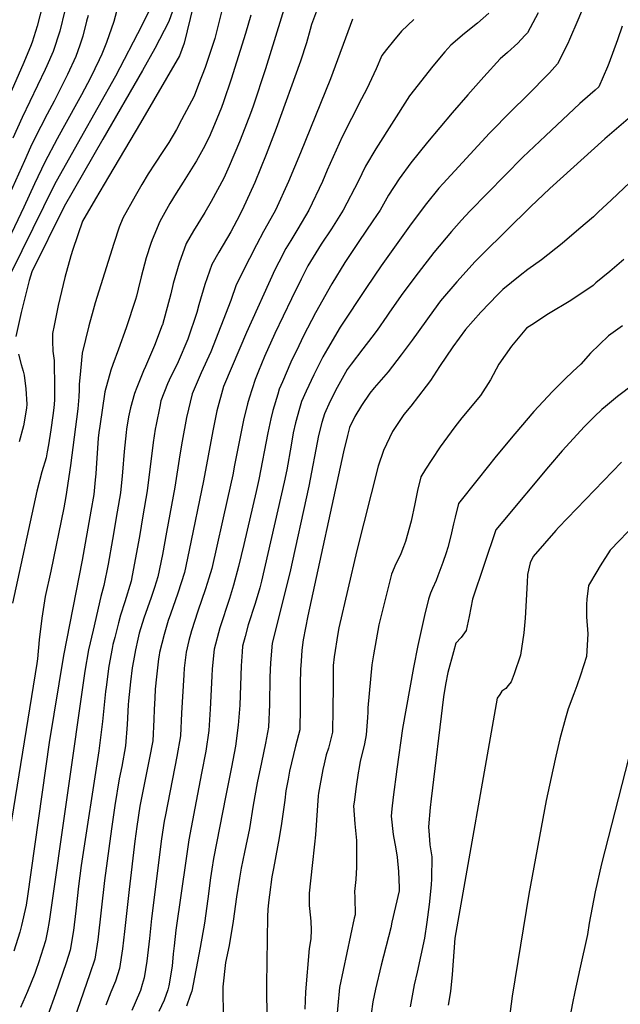
# Model space of a CAD drawing. Units: inches. Extents: x 2624668 to 2629884, y 1433875 to 1438410.
# Drawn here: x 2626514 to 2626878, y 1435988 to 1436585 of the extents above; entities that cross this region are included whole.
import ezdxf

# ---------------------------------------------------------------- set-up
doc = ezdxf.new("R2010")
doc.units = ezdxf.units.IN
doc.header["$MEASUREMENT"] = 0
doc.layers.add('tile_2999_07_contour_10ft', color=223, linetype='Continuous')

msp = doc.modelspace()

# ---------------------------------------------------------------- linework, layer by layer
at = {"layer": 'tile_2999_07_contour_10ft'}
for points, elevation in [([(2626630.36, 1436639.39), (2626613.7, 1436571.17), (2626610.81, 1436563.47), (2626602.95, 1436549.84), (2626595.07, 1436536.26), (2626587.16, 1436522.75), (2626567.64, 1436489.99), (2626559.77, 1436476.52), (2626551.92, 1436463.05), (2626546.06, 1436445.92), (2626544.79, 1436442), (2626541.19, 1436428.82), (2626537.1, 1436411.79), (2626534.7, 1436399.85), (2626533.7, 1436394.8), (2626533.68, 1436390.33), (2626533.91, 1436384.09), (2626534.75, 1436378.52), (2626535, 1436361.43), (2626534.86, 1436354.46), (2626534.58, 1436349.88), (2626534.04, 1436345.15), (2626532.82, 1436336.49), (2626531.32, 1436327.32), (2626530.59, 1436323.13), (2626529.95, 1436319.53), (2626527.29, 1436311.01), (2626524.25, 1436299.2), (2626509.53, 1436231.35)], 10340), ([(2626871.62, 1436630.82), (2626852.59, 1436585.08), (2626847.55, 1436573.28), (2626846.56, 1436570.97), (2626840.37, 1436558.59), (2626835.48, 1436553.02), (2626821.7, 1436539.05), (2626812.34, 1436529.97), (2626799.05, 1436516.5), (2626770.86, 1436486), (2626768.33, 1436483.08), (2626760.78, 1436473.88), (2626751.44, 1436461.37), (2626733.26, 1436435.92), (2626724.43, 1436422.88), (2626708.34, 1436398.79), (2626700.69, 1436385.66), (2626697.85, 1436380.64), (2626692.4, 1436369.91), (2626687.77, 1436359.95), (2626684.96, 1436353.69), (2626683.68, 1436349.39), (2626681.2, 1436340.68), (2626679.93, 1436334.56), (2626678.54, 1436327.08), (2626675.9, 1436312.13), (2626674.31, 1436304.63), (2626660.58, 1436244.58), (2626659.62, 1436240.66), (2626656.71, 1436230.96), (2626652.56, 1436218.02), (2626650.62, 1436211.02), (2626649.1, 1436205.16), (2626648.81, 1436201.71), (2626648.26, 1436193.19), (2626647.96, 1436181.26), (2626647.39, 1436169.31), (2626646.54, 1436157.31), (2626644.74, 1436144.54), (2626642.44, 1436131.68), (2626638.89, 1436114.61), (2626631.46, 1436076.31), (2626630.46, 1436069.92), (2626629.67, 1436064.51), (2626628.13, 1436051.91), (2626625.99, 1436037.16), (2626623.36, 1436022.38), (2626618.27, 1435995.79), (2626617.31, 1435993.18), (2626615.02, 1435986.76)], 10250), ([(2626574.01, 1436595.54), (2626571.01, 1436584.19), (2626566.58, 1436571.41), (2626563.69, 1436564.35), (2626562.04, 1436560.9), (2626556.73, 1436549.98), (2626551.32, 1436539.72), (2626539.98, 1436519.25), (2626536.64, 1436513.04), (2626529.04, 1436498.82), (2626522.79, 1436485.78), (2626516.37, 1436471.58), (2626499.33, 1436436.19)], 10370), ([(2626527.6, 1436594.01), (2626524.44, 1436581.44), (2626521.32, 1436571.62), (2626520.47, 1436569.05), (2626515.75, 1436557.97), (2626499.65, 1436521.86)], 10400), ([(2626637.96, 1436596.54), (2626632.2, 1436574), (2626627.58, 1436560.02), (2626626.36, 1436556.38), (2626622.43, 1436545.96), (2626619.7, 1436538.96), (2626612.15, 1436524.48), (2626608.96, 1436518.78), (2626604.27, 1436510.88), (2626600.72, 1436505.28), (2626596.06, 1436498.22), (2626591.91, 1436491.74), (2626587.93, 1436485.32), (2626583.89, 1436478.26), (2626576.48, 1436464.82), (2626574.3, 1436459.38), (2626571.06, 1436449.61), (2626559.68, 1436413.57), (2626558.42, 1436409.12), (2626555.87, 1436399.53), (2626551.83, 1436382.91), (2626550.79, 1436372.15), (2626550.03, 1436363.87), (2626549.94, 1436360.63), (2626549.68, 1436356.44), (2626549.14, 1436349.09), (2626544.64, 1436314.81), (2626541.78, 1436296), (2626540.59, 1436289.07), (2626532.76, 1436250.61), (2626529.24, 1436235.23), (2626527.35, 1436222.14), (2626525.67, 1436209.09), (2626524.57, 1436197.51), (2626524.28, 1436194.58), (2626502.34, 1436059.52)], 10330), ([(2626541.27, 1436591), (2626538.27, 1436578.4), (2626534.17, 1436566.04), (2626530.29, 1436557.35), (2626529.24, 1436555.01), (2626515.36, 1436526), (2626509.62, 1436513.38)], 10390), ([(2626608.57, 1436596.13), (2626604.46, 1436584.13), (2626595.95, 1436567.82), (2626588.37, 1436554.42), (2626564.36, 1436512.9), (2626540.83, 1436471.97), (2626521.1, 1436432.24), (2626519.66, 1436427.13), (2626515.32, 1436410.07), (2626514.76, 1436407.63), (2626511.47, 1436393.05)], 10350), ([(2626675.11, 1436594.77), (2626663.01, 1436555.41), (2626655.49, 1436532.85), (2626653.93, 1436528.47), (2626649.1, 1436515.77), (2626647.32, 1436511.12), (2626640.99, 1436496.53), (2626637.76, 1436489.17), (2626630.08, 1436475.04), (2626626.14, 1436468.4), (2626619.27, 1436457.17), (2626614.86, 1436449.58), (2626610.62, 1436437.64), (2626607.04, 1436425.14), (2626605.52, 1436418.99), (2626600.45, 1436400.19), (2626600.33, 1436399.86), (2626595.75, 1436387.6), (2626590.26, 1436374.88), (2626589.05, 1436372.34), (2626584.95, 1436362.2), (2626583.54, 1436358.5), (2626581.03, 1436349.84), (2626579.94, 1436344.32), (2626578.66, 1436336.76), (2626578.43, 1436334.76), (2626577.26, 1436323.33), (2626576.26, 1436310.82), (2626576.03, 1436308.47), (2626575.01, 1436298.3), (2626573.08, 1436286.61), (2626570.23, 1436269.82), (2626567.54, 1436254.82), (2626564.93, 1436241.97), (2626563.09, 1436235.38), (2626558.4, 1436214.88), (2626555.66, 1436202.89), (2626553.37, 1436189.89), (2626531.7, 1436038.06), (2626530.71, 1436032.44), (2626529.43, 1436026.42), (2626525.21, 1436012.96), (2626523.88, 1436009.04), (2626522.99, 1436006.48), (2626518.63, 1435995.57), (2626514.22, 1435985.97)], 10310), ([(2626695.16, 1436593.72), (2626691.01, 1436582.36), (2626690.1, 1436579.32), (2626687.97, 1436571.27), (2626684.23, 1436560.09), (2626669.58, 1436519.3), (2626663.45, 1436503.44), (2626656.53, 1436486.5), (2626648.9, 1436469.74), (2626645.71, 1436463.47), (2626641.92, 1436456.63), (2626634.74, 1436444.35), (2626630.41, 1436436.69), (2626626.23, 1436424.69), (2626622.54, 1436412.29), (2626621.31, 1436407.65), (2626615.83, 1436391.4), (2626609.95, 1436377.77), (2626604.6, 1436366.65), (2626603.62, 1436364.39), (2626599.59, 1436354.04), (2626598.8, 1436350.6), (2626596.62, 1436339.66), (2626596.12, 1436336.92), (2626594.85, 1436328.72), (2626593.74, 1436320.46), (2626592.78, 1436312.48), (2626591.2, 1436299.42), (2626588.66, 1436284.23), (2626586.55, 1436271.65), (2626582.17, 1436248.07), (2626581.48, 1436244.6), (2626577.67, 1436232.12), (2626574.96, 1436224.02), (2626573.76, 1436219.33), (2626571.49, 1436210.33), (2626570.43, 1436206.1), (2626569.94, 1436203.82), (2626568.02, 1436193.08), (2626566.28, 1436180.2), (2626565.96, 1436177.63), (2626564.01, 1436159.5), (2626561.85, 1436141.6), (2626551.11, 1436072.03), (2626549.43, 1436059.46), (2626547.84, 1436044.53), (2626546.52, 1436032.53), (2626544.52, 1436020.78), (2626542.03, 1436013.06), (2626535.51, 1435994.14), (2626530.95, 1435981.33)], 10300), ([(2626592.15, 1436590.59), (2626587.97, 1436581.89), (2626571.94, 1436551.07), (2626550.46, 1436513.05), (2626535.01, 1436485.23), (2626488.47, 1436391.3)], 10360), ([(2626555.33, 1436587.92), (2626554.47, 1436584.34), (2626552.21, 1436575.34), (2626550.34, 1436569.79), (2626547.89, 1436563.02), (2626542.85, 1436552.01), (2626534.79, 1436535.95), (2626530.54, 1436527.95), (2626522.84, 1436512.96), (2626520.47, 1436507.93), (2626516.65, 1436499.77), (2626502.2, 1436467.3)], 10380), ([(2626654.18, 1436588.14), (2626650.92, 1436576.86), (2626642.17, 1436549.24), (2626637.51, 1436535.49), (2626636.31, 1436532.09), (2626632.07, 1436521.74), (2626628.77, 1436513.96), (2626625.13, 1436507.04), (2626621.12, 1436499.73), (2626613.03, 1436486.75), (2626608.74, 1436480.05), (2626604.95, 1436473.69), (2626598.81, 1436462.89), (2626594.24, 1436451.8), (2626593.36, 1436449.42), (2626590.63, 1436440.83), (2626587.57, 1436429.24), (2626585.78, 1436421.72), (2626584.67, 1436417.45), (2626584.04, 1436415.49), (2626578.42, 1436398.33), (2626573.89, 1436385.48), (2626570.29, 1436376.16), (2626569.23, 1436372.61), (2626565.43, 1436359.52), (2626562.38, 1436338.67), (2626561.88, 1436334.92), (2626561.45, 1436331.33), (2626560.79, 1436322.18), (2626560.28, 1436313.12), (2626560.06, 1436309.7), (2626559.69, 1436306.02), (2626558.76, 1436297.17), (2626557.1, 1436287.07), (2626551.7, 1436257.25), (2626540.48, 1436199.59), (2626531.79, 1436146.65), (2626518.59, 1436053.44), (2626517.7, 1436047.91), (2626514.97, 1436035.66), (2626514.18, 1436032.38), (2626513.94, 1436031.53), (2626510.2, 1436020.16)], 10320), ([(2626715.77, 1436585.69), (2626702.43, 1436549.52), (2626684.26, 1436504.59), (2626677.09, 1436487.17), (2626669.18, 1436469.74), (2626668.16, 1436467.91), (2626661.81, 1436456.73), (2626657.55, 1436448.62), (2626653.41, 1436440.42), (2626645.3, 1436424.34), (2626641.93, 1436415.02), (2626629.92, 1436383.72), (2626624.05, 1436371.05), (2626618.47, 1436358.31), (2626615.06, 1436343.84), (2626612.45, 1436329.47), (2626611.05, 1436321.32), (2626607.99, 1436301.73), (2626603.01, 1436274.27), (2626600.45, 1436260.74), (2626597.71, 1436247.19), (2626595.67, 1436240.81), (2626593.68, 1436234.67), (2626589.26, 1436222.08), (2626586.43, 1436213.04), (2626585.5, 1436209.38), (2626584.14, 1436202.93), (2626582.87, 1436196.31), (2626582.2, 1436192.08), (2626581.19, 1436183.44), (2626579.9, 1436172.04), (2626579.76, 1436169.48), (2626579.15, 1436157.65), (2626578.07, 1436144.61), (2626575.86, 1436132.04), (2626574.29, 1436124.66), (2626571.63, 1436108.5), (2626569.47, 1436094.26), (2626565.28, 1436063.01), (2626561.31, 1436027), (2626559.47, 1436015.19), (2626556.49, 1436006.25), (2626538.96, 1435956.03)], 10290), ([(2626753.13, 1436585.48), (2626745.56, 1436578.36), (2626740.81, 1436572.54), (2626736.56, 1436567.29), (2626733.66, 1436563.61), (2626730.25, 1436555.43), (2626724.62, 1436543.35), (2626721.37, 1436537.29), (2626715.29, 1436525.43), (2626709.56, 1436514.25), (2626700.51, 1436494.11), (2626697.64, 1436487.17), (2626689.38, 1436469.74), (2626682.64, 1436458.4), (2626678.35, 1436451.4), (2626675.29, 1436446.41), (2626671.06, 1436438.28), (2626668.71, 1436433.46), (2626651.5, 1436395.48), (2626647.42, 1436385.94), (2626637.56, 1436362.64), (2626633.58, 1436348.03), (2626631.16, 1436335.82), (2626625.5, 1436305.46), (2626616.8, 1436263.35), (2626613.97, 1436249.77), (2626609.85, 1436237.24), (2626605.3, 1436224.64), (2626604.03, 1436220.75), (2626601.54, 1436212.16), (2626598.77, 1436201.22), (2626598.48, 1436199.7), (2626598.12, 1436197.41), (2626596.89, 1436186.62), (2626596.16, 1436179.03), (2626595.83, 1436173.58), (2626595.47, 1436166.74), (2626595.34, 1436160.65), (2626594.58, 1436147.67), (2626592.68, 1436137.48), (2626591.89, 1436133.35), (2626587.47, 1436112.05), (2626586.8, 1436108.16), (2626584.89, 1436095.81), (2626583.66, 1436086.92), (2626580.2, 1436057.44), (2626577.43, 1436031.92), (2626576.24, 1436021.42), (2626574.38, 1436009.61), (2626571.96, 1436001.87), (2626569.22, 1435995.18), (2626566.09, 1435987.35)], 10280), ([(2626798.57, 1436589.28), (2626791.69, 1436583.12), (2626783.77, 1436576.85), (2626775.53, 1436569.91), (2626771.94, 1436565.79), (2626764.65, 1436557.06), (2626750.37, 1436539.17), (2626729.93, 1436506.94), (2626723.68, 1436496.42), (2626719.3, 1436487.17), (2626710.28, 1436469.74), (2626703.16, 1436458.4), (2626696.87, 1436449.02), (2626688.82, 1436436.05), (2626684.7, 1436427.84), (2626678.9, 1436415.98), (2626668.75, 1436394.82), (2626662.51, 1436380.9), (2626658.83, 1436372.05), (2626656.75, 1436366.98), (2626653.03, 1436355.64), (2626652.1, 1436352.22), (2626649.73, 1436342.24), (2626644.32, 1436314.91), (2626643.22, 1436309.22), (2626639.99, 1436294.81), (2626630.41, 1436252.39), (2626628.59, 1436246.36), (2626626.58, 1436239.9), (2626621.9, 1436226.41), (2626618.17, 1436214.43), (2626616.6, 1436208.51), (2626614.97, 1436201.6), (2626613.75, 1436191.78), (2626613.43, 1436187.81), (2626612.02, 1436164.59), (2626611.41, 1436150.79), (2626609.19, 1436138.22), (2626602.24, 1436102.77), (2626601.53, 1436098.89), (2626600.01, 1436088.22), (2626593.89, 1436039.82), (2626592.71, 1436027.76), (2626591.02, 1436013.97), (2626589.44, 1436003.99), (2626588.19, 1435999.77), (2626587.1, 1435996.21), (2626583.99, 1435988.73), (2626581.89, 1435984.16)], 10270), ([(2626828.6, 1436589.42), (2626822.03, 1436577.43), (2626820.49, 1436575.75), (2626816.22, 1436571.16), (2626809.94, 1436565.37), (2626805.51, 1436561.47), (2626795.55, 1436550.68), (2626785.77, 1436539.82), (2626776.28, 1436528.89), (2626761.36, 1436511.04), (2626751.3, 1436498.37), (2626744.27, 1436488.83), (2626737.62, 1436478.81), (2626732.68, 1436469.74), (2626728.24, 1436463.29), (2626719.74, 1436450.65), (2626711.26, 1436438.01), (2626703.21, 1436425.03), (2626693.38, 1436407.44), (2626686.21, 1436393.56), (2626683.19, 1436387.46), (2626678.49, 1436377.49), (2626673.31, 1436365.62), (2626671.39, 1436361.09), (2626670.46, 1436358.09), (2626667.45, 1436348.18), (2626666.31, 1436343.12), (2626664.54, 1436334.71), (2626659, 1436306.34), (2626657.37, 1436299.06), (2626649.87, 1436266.9), (2626646.73, 1436253.5), (2626643.52, 1436242.08), (2626641.11, 1436234.09), (2626635.24, 1436216.21), (2626631.83, 1436203.36), (2626630.75, 1436191.36), (2626630.46, 1436187.03), (2626629.55, 1436167), (2626628.68, 1436154), (2626626.78, 1436141.48), (2626624.18, 1436128.02), (2626620.06, 1436106.77), (2626616.5, 1436087.6), (2626615.24, 1436079.17), (2626614.82, 1436076.37), (2626608.61, 1436032.75), (2626607.51, 1436023.29), (2626607.04, 1436018.37), (2626606.33, 1436011.07), (2626604.42, 1435999.01), (2626603.69, 1435996.68), (2626601.46, 1435990.29), (2626598.2, 1435983.37)], 10260), ([(2626879.56, 1436581.49), (2626876.69, 1436573.14), (2626871.44, 1436558.71), (2626870.64, 1436556.74), (2626865.46, 1436544.57), (2626863.11, 1436542.53), (2626855.45, 1436535.91), (2626853.79, 1436534.38), (2626832.95, 1436514.93), (2626819.16, 1436501.83), (2626787.14, 1436469.21), (2626782, 1436463.64), (2626775.97, 1436456.85), (2626765.21, 1436443.98), (2626755.69, 1436431.79), (2626746.34, 1436419.41), (2626738.3, 1436407.79), (2626736.8, 1436405.39), (2626730.88, 1436396.9), (2626727.58, 1436392.63), (2626722.04, 1436385.5), (2626714.97, 1436376.21), (2626712.63, 1436373), (2626706.55, 1436362.19), (2626702.32, 1436353.74), (2626698.84, 1436346.12), (2626697.3, 1436340.83), (2626695.25, 1436333.02), (2626689.35, 1436302.17), (2626677.79, 1436249.67), (2626666.99, 1436207.03), (2626666.15, 1436195.05), (2626665.77, 1436186.26), (2626665.55, 1436169.8), (2626664.86, 1436155.96), (2626662.95, 1436146.36), (2626660.6, 1436134.52), (2626657.97, 1436122.24), (2626655.61, 1436108.74), (2626653.28, 1436094.51), (2626650.35, 1436080.18), (2626648.27, 1436070.36), (2626647.18, 1436064.45), (2626645.45, 1436053.06), (2626643.41, 1436038.32), (2626640.93, 1436023.55), (2626638.83, 1436013.26), (2626637.19, 1435998.42), (2626637.35, 1435979.45)], 10240), ([(2626887.35, 1436528.79), (2626869.01, 1436513.01), (2626835.56, 1436482.9), (2626823.92, 1436471.75), (2626794.73, 1436443), (2626790.42, 1436438.61), (2626779.19, 1436426.33), (2626769.29, 1436414.62), (2626764.95, 1436408.93), (2626752.02, 1436390.85), (2626745.5, 1436381.91), (2626737.42, 1436371.69), (2626728.96, 1436361.87), (2626726.48, 1436358.78), (2626721.24, 1436351.29), (2626717.36, 1436344.61), (2626714.08, 1436337.8), (2626712.73, 1436332.92), (2626710.46, 1436323.13), (2626688.83, 1436223.59), (2626685.89, 1436209.01), (2626685.2, 1436202.8), (2626684.66, 1436196.11), (2626684.35, 1436191.02), (2626684.17, 1436182.25), (2626684.04, 1436172.15), (2626684.18, 1436168.34), (2626683.88, 1436154.46), (2626681.31, 1436144.55), (2626677.65, 1436129.31), (2626676.77, 1436124.55), (2626675.47, 1436117.41), (2626674.72, 1436111.73), (2626672.81, 1436097.56), (2626671.31, 1436088.91), (2626670.32, 1436083.31), (2626667.86, 1436070.19), (2626666.93, 1436065.23), (2626665.52, 1436054.27), (2626664.93, 1436049.62), (2626664.47, 1436045.35), (2626664.22, 1436041.12), (2626663.67, 1435999.93), (2626663.59, 1435992.11), (2626664.14, 1435977.79)], 10230), ([(2626902.99, 1436504.28), (2626873.05, 1436476.08), (2626865.09, 1436468.59), (2626862.07, 1436465.76), (2626853.31, 1436458.15), (2626843.23, 1436449.46), (2626830.62, 1436439.56), (2626822.24, 1436433.81), (2626817.69, 1436430.11), (2626807.2, 1436421.58), (2626804.12, 1436418.53), (2626793.75, 1436407.94), (2626784.55, 1436397.38), (2626776.82, 1436386.81), (2626768.69, 1436374.97), (2626763.22, 1436366.47), (2626760.56, 1436362.86), (2626751.33, 1436350.82), (2626747.09, 1436345.79), (2626740.06, 1436335.48), (2626734.73, 1436323.96), (2626731.42, 1436314.35), (2626718.51, 1436263.12), (2626707.63, 1436216.25), (2626707, 1436212.89), (2626704.78, 1436198.68), (2626704.13, 1436193.36), (2626704.02, 1436180.69), (2626703.92, 1436167.15), (2626703.67, 1436152.91), (2626701.23, 1436143.35), (2626699.95, 1436139.23), (2626698.59, 1436133.81), (2626697.77, 1436130.28), (2626695.2, 1436115.86), (2626695.04, 1436114.32), (2626693.42, 1436090.73), (2626692.86, 1436084.99), (2626691.31, 1436072.1), (2626689.55, 1436055.18), (2626689.49, 1436047.76), (2626690.44, 1436040.38), (2626690.53, 1436038.16), (2626690.68, 1436032.97), (2626690.65, 1436027.54), (2626689.56, 1436021.75), (2626687.37, 1435995.37), (2626686.97, 1435984.83)], 10220), ([(2626880.58, 1436439.71), (2626872.08, 1436432.56), (2626863.65, 1436425.54), (2626861.86, 1436424.06), (2626848.45, 1436414.83), (2626834.76, 1436406.83), (2626824.67, 1436400.15), (2626821.55, 1436398.08), (2626812.47, 1436387.25), (2626804.76, 1436376.28), (2626799.61, 1436366.68), (2626793.5, 1436357.36), (2626782.25, 1436343.74), (2626777.88, 1436338.26), (2626769.02, 1436326.19), (2626763.99, 1436318.53), (2626760.15, 1436312.59), (2626757.43, 1436307.88), (2626755.37, 1436299.63), (2626753.77, 1436291.56), (2626751.38, 1436281.07), (2626748.06, 1436268.59), (2626746.89, 1436265.43), (2626745.19, 1436261.15), (2626744.13, 1436258.95), (2626742.12, 1436255.18), (2626739.44, 1436248.94), (2626731.75, 1436218.05), (2626728.51, 1436199.98), (2626727.61, 1436193.86), (2626725.07, 1436167.82), (2626725.09, 1436165.14), (2626724.9, 1436161.97), (2626724.23, 1436151.3), (2626723.05, 1436145.87), (2626722.14, 1436141.72), (2626720.52, 1436135.39), (2626719.85, 1436131.5), (2626719.31, 1436128.22), (2626718.02, 1436119.95), (2626716.79, 1436110.59), (2626716.55, 1436108.3), (2626717.26, 1436097.36), (2626718.31, 1436087.3), (2626718.21, 1436071.11), (2626717.78, 1436063.64), (2626717.06, 1436056.23), (2626717.19, 1436052.69), (2626717.38, 1436042.1), (2626716.94, 1436040.15), (2626707.99, 1435998.13), (2626705.87, 1435976.11)], 10210), ([(2626879.77, 1436399.63), (2626871.22, 1436393.57), (2626860.35, 1436382.9), (2626854.48, 1436376.19), (2626849.63, 1436371.74), (2626844.84, 1436367.13), (2626837.34, 1436359.8), (2626825.89, 1436347.62), (2626814.48, 1436334.04), (2626803.13, 1436320.45), (2626792.12, 1436306.75), (2626780.14, 1436291.8), (2626778.17, 1436283.48), (2626777.25, 1436279.31), (2626775.55, 1436272.12), (2626773.63, 1436264.97), (2626772.63, 1436261.75), (2626770.68, 1436255.86), (2626767.69, 1436247.83), (2626766.64, 1436245), (2626764.37, 1436240.1), (2626763.29, 1436237.32), (2626761.97, 1436233.67), (2626759.48, 1436223.83), (2626755.48, 1436205.6), (2626752.86, 1436192.2), (2626746.26, 1436155.24), (2626742.76, 1436130.61), (2626740.58, 1436113.63), (2626739.8, 1436106.41), (2626739.33, 1436101.92), (2626740.49, 1436090.86), (2626742.22, 1436082.17), (2626743.01, 1436077.19), (2626743.76, 1436068.47), (2626744.2, 1436058.51), (2626744.11, 1436056.67), (2626739.81, 1436037.58), (2626739.07, 1436034.32), (2626733.2, 1436011.52), (2626729.78, 1435996.95), (2626728.28, 1435989.25), (2626726.18, 1435974.81)], 10200), ([(2626513.04, 1436382.44), (2626514.8, 1436376.18), (2626515.92, 1436371.94), (2626516.48, 1436369.67), (2626517.64, 1436361.34), (2626518.15, 1436351.94), (2626518.02, 1436349.62), (2626516.04, 1436338.91), (2626513.5, 1436329.07)], 10350), ([(2626886.55, 1436364.09), (2626876.82, 1436356.57), (2626869.54, 1436350.64), (2626867.28, 1436348.71), (2626862.84, 1436344.57), (2626856.63, 1436338.37), (2626843.18, 1436323.6), (2626834.8, 1436313.98), (2626807.1, 1436280.86), (2626802.84, 1436275.72), (2626788.71, 1436233.77), (2626786.69, 1436223.18), (2626784.88, 1436214.61), (2626781.8, 1436210.45), (2626778.68, 1436207.02), (2626777.19, 1436201.81), (2626773.65, 1436189.12), (2626772.33, 1436182), (2626771.15, 1436174.42), (2626763.65, 1436112.43), (2626763.09, 1436107.33), (2626762.02, 1436095.56), (2626762.34, 1436090.4), (2626762.76, 1436084.62), (2626764.02, 1436077.34), (2626763.72, 1436064.03), (2626763.52, 1436060.4), (2626762.35, 1436048.32), (2626760.93, 1436037.62), (2626759.57, 1436028), (2626755.14, 1436007.34), (2626753.31, 1435999.63), (2626750.84, 1435986.39)], 10190), ([(2626879.18, 1436316.86), (2626840.92, 1436277.12), (2626839.35, 1436275.34), (2626825.55, 1436259.63), (2626823.72, 1436255.69), (2626822.01, 1436248.61), (2626821.8, 1436243.76), (2626820.68, 1436222.08), (2626819.92, 1436213.28), (2626817.8, 1436199.71), (2626814.04, 1436188.38), (2626812.21, 1436183.52), (2626810.43, 1436181.26), (2626808.94, 1436179.41), (2626806.57, 1436177.78), (2626805.23, 1436175.88), (2626803.77, 1436173.6), (2626778.02, 1436027.91), (2626776.34, 1436006.01), (2626775.4, 1435995.53), (2626773.97, 1435987.25)], 10180), ([(2626896.48, 1436288.69), (2626877.92, 1436269.32), (2626872.22, 1436263.36), (2626866.17, 1436253.89), (2626864.08, 1436250.55), (2626859.09, 1436241.91), (2626858.08, 1436233.68), (2626857.99, 1436230.38), (2626857.89, 1436225.06), (2626857.94, 1436222.98), (2626858.79, 1436212.57), (2626857.81, 1436198.98), (2626854.32, 1436187.65), (2626851.98, 1436181.12), (2626850.21, 1436176.33), (2626846.84, 1436167.08), (2626845.95, 1436164.32), (2626845.14, 1436161.46), (2626841.72, 1436148.9), (2626839.28, 1436138.35), (2626837.45, 1436130.14), (2626833.5, 1436111.51), (2626822.84, 1436054.63), (2626812.85, 1435992.8), (2626809.88, 1435971.1)], 10170), ([(2626889.52, 1436160.61), (2626867.08, 1436073.01), (2626863.19, 1436056.08), (2626859.59, 1436037.07), (2626858.42, 1436030.15), (2626853.86, 1436009.32), (2626850.73, 1435995.36), (2626849.39, 1435988.53), (2626846.67, 1435973.76)], 10160)]:
    msp.add_lwpolyline(points, dxfattribs=dict(at, elevation=elevation))

doc.saveas('drawing.dxf')
